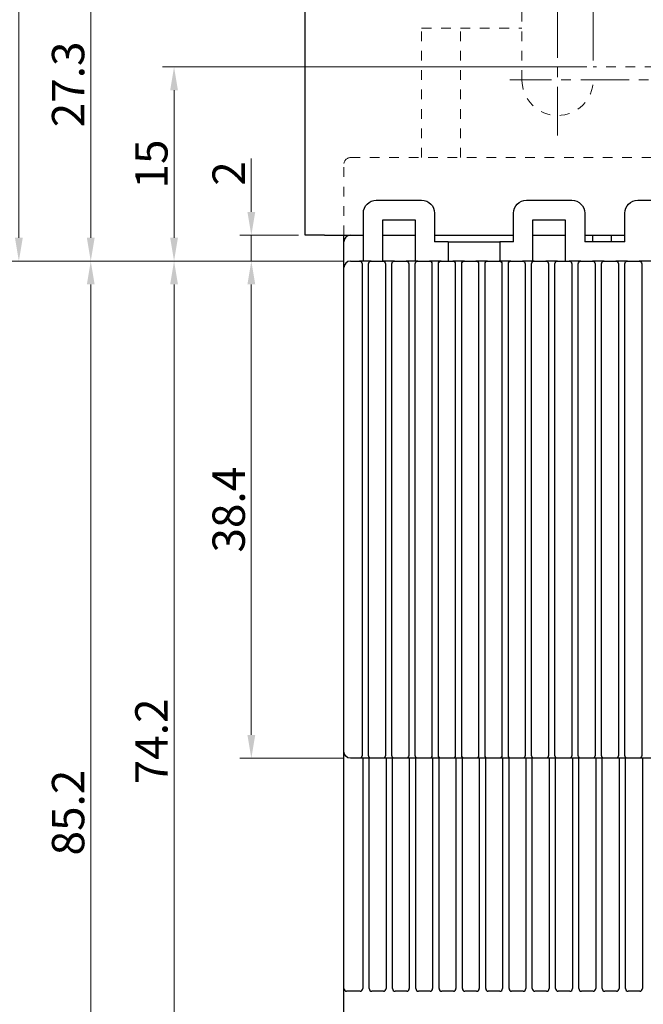
# Model space of a CAD drawing. Extents: x 0 to 420, y 0 to 297.
# Drawn here: x 73 to 122, y 122 to 198 of the extents above; entities that cross this region are included whole.
import ezdxf

# ---------------------------------------------------------------- set-up
doc = ezdxf.new("R2010")
doc.units = 0
doc.header["$MEASUREMENT"] = 0
doc.linetypes.add('CENTER', pattern=[2, 1.25, -0.25, 0.25, -0.25])
doc.linetypes.add('HIDDEN', pattern=[0.5, 0.25, -0.25])
for name, color, linetype, lineweight in [('center', 4, 'CENTER', 13), ('dim', 1, 'Continuous', 13), ('hidden', 253, 'HIDDEN', 13), ('silhouette', 7, 'Continuous', 30)]:
    doc.layers.add(name, color=color, linetype=linetype, lineweight=lineweight)
doc.styles.add('1-1', font='txt.shx', dxfattribs={"width": 0.8, "bigfont": 'bigfont.shx'})
doc.dimstyles.new('1-1', dxfattribs={"dimscale": 10, "dimtxt": 0.25, "dimasz": 0.18, "dimexe": 0.09, "dimexo": 0.05, "dimgap": 0.05, "dimtad": 1, "dimdsep": 46, "dimtxsty": '1-1', "dimcen": 0.25, "dimclrd": 256, "dimclre": 256, "dimclrt": 256, "dimazin": 2, "dimtfac": 1, "dimtmove": 0, "dimatfit": 3, "dimfxl": 1, "dimtolj": 1, "dimtzin": 0, "dimlwd": -1, "dimlwe": -1, "dimarcsym": 0})

# ---------------------------------------------------------------- blocks, each defined once
blk = doc.blocks.new('*D11')
at = {"layer": 'Defpoints', "color": 0, "ltscale": 3}
for p in [(85.375, 179.814), (99.001, 179.814), (99.001, 105.614)]:
    blk.add_point(p, dxfattribs=at)
at = {"layer": 'dim', "ltscale": 3}
for p, q in [((98.501, 179.814), (84.475, 179.814)), ((85.375, 107.414), (85.375, 178.014)), ((98.501, 105.614), (84.475, 105.614))]:
    blk.add_line(p, q, dxfattribs=at)
for points in [[(85.075, 178.014), (85.675, 178.014), (85.375, 179.814)], [(85.075, 107.414), (85.675, 107.414), (85.375, 105.614)]]:
    blk.add_solid(points, dxfattribs=at)
at = {"layer": 'dim', "ltscale": 3, "insert": (83.625, 142.714), "char_height": 2.5, "attachment_point": 5, "rotation": 90, "style": '1-1'}
blk.add_mtext('\\A1;74.2', dxfattribs=at)
blk = doc.blocks.new('*D12')
at = {"layer": 'Defpoints', "color": 0, "ltscale": 3}
for p in [(99.001, 179.814), (78.941, 94.614), (104.501, 94.614)]:
    blk.add_point(p, dxfattribs=at)
at = {"layer": 'dim', "ltscale": 3}
for p, q in [((98.501, 179.814), (78.041, 179.814)), ((78.941, 178.014), (78.941, 96.414)), ((104.001, 94.614), (78.041, 94.614))]:
    blk.add_line(p, q, dxfattribs=at)
for points in [[(78.641, 178.014), (79.241, 178.014), (78.941, 179.814)], [(78.641, 96.414), (79.241, 96.414), (78.941, 94.614)]]:
    blk.add_solid(points, dxfattribs=at)
at = {"layer": 'dim', "ltscale": 3, "insert": (77.191, 137.214), "char_height": 2.5, "attachment_point": 5, "rotation": 90, "style": '1-1'}
blk.add_mtext('\\A1;85.2', dxfattribs=at)
blk = doc.blocks.new('*D14')
at = {"layer": 'Defpoints', "color": 0, "ltscale": 3}
for p in [(95.501, 181.814), (91.345, 179.814), (99.001, 179.814)]:
    blk.add_point(p, dxfattribs=at)
at = {"layer": 'dim', "ltscale": 3}
for p, q in [((91.345, 183.614), (91.345, 187.748)), ((95.001, 181.814), (90.445, 181.814)), ((91.345, 179.814), (91.345, 181.814)), ((98.501, 179.814), (90.445, 179.814)), ((91.345, 178.014), (91.345, 176.214))]:
    blk.add_line(p, q, dxfattribs=at)
for points in [[(91.045, 183.614), (91.645, 183.614), (91.345, 181.814)], [(91.045, 178.014), (91.645, 178.014), (91.345, 179.814)]]:
    blk.add_solid(points, dxfattribs=at)
at = {"layer": 'dim', "ltscale": 3, "insert": (89.595, 186.581), "char_height": 2.5, "attachment_point": 5, "rotation": 90, "style": '1-1'}
blk.add_mtext('\\A1;2', dxfattribs=at)
blk = doc.blocks.new('*D15')
at = {"layer": 'Defpoints', "color": 0, "ltscale": 3}
for p in [(117.751, 194.814), (85.375, 179.814), (99.001, 179.814)]:
    blk.add_point(p, dxfattribs=at)
at = {"layer": 'dim', "ltscale": 3}
for p, q in [((117.251, 194.814), (84.475, 194.814)), ((85.375, 193.014), (85.375, 181.614)), ((98.501, 179.814), (84.475, 179.814))]:
    blk.add_line(p, q, dxfattribs=at)
for points in [[(85.075, 193.014), (85.675, 193.014), (85.375, 194.814)], [(85.075, 181.614), (85.675, 181.614), (85.375, 179.814)]]:
    blk.add_solid(points, dxfattribs=at)
at = {"layer": 'dim', "ltscale": 3, "insert": (83.625, 187.314), "char_height": 2.5, "attachment_point": 5, "rotation": 90, "style": '1-1'}
blk.add_mtext('\\A1;15', dxfattribs=at)
blk = doc.blocks.new('*D16')
at = {"layer": 'Defpoints', "color": 0, "ltscale": 3}
for p in [(95.501, 207.114), (78.941, 179.814), (98.501, 179.814)]:
    blk.add_point(p, dxfattribs=at)
at = {"layer": 'dim', "ltscale": 3}
for p, q in [((95.001, 207.114), (78.041, 207.114)), ((78.941, 205.314), (78.941, 181.614)), ((98.001, 179.814), (78.041, 179.814))]:
    blk.add_line(p, q, dxfattribs=at)
for points in [[(78.641, 205.314), (79.241, 205.314), (78.941, 207.114)], [(78.641, 181.614), (79.241, 181.614), (78.941, 179.814)]]:
    blk.add_solid(points, dxfattribs=at)
at = {"layer": 'dim', "ltscale": 3, "insert": (77.191, 193.464), "char_height": 2.5, "attachment_point": 5, "rotation": 90, "style": '1-1'}
blk.add_mtext('\\A1;27.3', dxfattribs=at)
blk = doc.blocks.new('*D17')
at = {"layer": 'Defpoints', "color": 0, "ltscale": 3}
for p in [(99.151, 228.814), (73.388, 179.814), (99.001, 179.814)]:
    blk.add_point(p, dxfattribs=at)
at = {"layer": 'dim', "ltscale": 3}
for p, q in [((98.651, 228.814), (72.488, 228.814)), ((73.388, 227.014), (73.388, 181.614)), ((98.501, 179.814), (72.488, 179.814))]:
    blk.add_line(p, q, dxfattribs=at)
for points in [[(73.088, 227.014), (73.688, 227.014), (73.388, 228.814)], [(73.088, 181.614), (73.688, 181.614), (73.388, 179.814)]]:
    blk.add_solid(points, dxfattribs=at)
at = {"layer": 'dim', "ltscale": 3, "insert": (71.638, 204.314), "char_height": 2.5, "attachment_point": 5, "rotation": 90, "style": '1-1'}
blk.add_mtext('\\A1;49', dxfattribs=at)
blk = doc.blocks.new('*D18')
at = {"layer": 'Defpoints', "color": 0, "ltscale": 3}
for p in [(112.251, 200.341), (112.251, 197.814), (117.751, 194.814)]:
    blk.add_point(p, dxfattribs=at)
at = {"layer": 'dim', "ltscale": 3}
for p, q in [((112.251, 198.314), (112.251, 201.241)), ((117.751, 195.314), (117.751, 201.241)), ((115.951, 200.341), (114.051, 200.341))]:
    blk.add_line(p, q, dxfattribs=at)
for points in [[(114.051, 200.641), (114.051, 200.041), (112.251, 200.341)], [(115.951, 200.641), (115.951, 200.041), (117.751, 200.341)]]:
    blk.add_solid(points, dxfattribs=at)
at = {"layer": 'dim', "ltscale": 3, "insert": (115.001, 202.091), "char_height": 2.5, "attachment_point": 5, "style": '1-1'}
blk.add_mtext('\\A1;5.5', dxfattribs=at)
blk = doc.blocks.new('*D42')
at = {"layer": 'Defpoints', "color": 0, "ltscale": 3}
for p in [(99.001, 179.814), (91.345, 141.414), (99.001, 141.414)]:
    blk.add_point(p, dxfattribs=at)
at = {"layer": 'dim', "ltscale": 3}
for p, q in [((98.501, 179.814), (90.445, 179.814)), ((91.345, 178.014), (91.345, 143.214)), ((98.501, 141.414), (90.445, 141.414))]:
    blk.add_line(p, q, dxfattribs=at)
for points in [[(91.045, 178.014), (91.645, 178.014), (91.345, 179.814)], [(91.045, 143.214), (91.645, 143.214), (91.345, 141.414)]]:
    blk.add_solid(points, dxfattribs=at)
at = {"layer": 'dim', "ltscale": 3, "insert": (89.595, 160.614), "char_height": 2.5, "attachment_point": 5, "rotation": 90, "style": '1-1'}
blk.add_mtext('\\A1;38.4', dxfattribs=at)

msp = doc.modelspace()

# ---------------------------------------------------------------- linework, layer by layer
at = {"layer": 'center', "ltscale": 3}
for p, q in [((115.001, 189.53), (115.001, 199.672)), ((156.538, 193.814), (111.313, 193.814))]:
    msp.add_line(p, q, dxfattribs=at)
at = {"layer": 'hidden', "ltscale": 3}
for p, q in [((104.501, 187.814), (104.501, 197.814)), ((104.501, 197.814), (112.251, 197.814)), ((107.501, 187.814), (107.501, 197.814)), ((112.251, 193.814), (112.251, 197.814)), ((122.501, 194.814), (117.751, 194.814)), ((98.501, 181.814), (98.501, 187.314)), ((99.001, 187.814), (168.001, 187.814))]:
    msp.add_line(p, q, dxfattribs=at)
for centre, radius, start, end in [((115.001, 193.814), 2.75, 180, 0), ((99.001, 187.314), 0.5, 90, 180)]:
    msp.add_arc(centre, radius, start, end, dxfattribs=at)
at = {"layer": 'silhouette'}
for p, q in [((95.501, 181.814), (95.501, 207.114)), ((101.001, 184.514), (104.501, 184.514)), ((112.601, 184.514), (116.101, 184.514)), ((121.201, 184.514), (124.701, 184.514)), ((100.001, 179.814), (100.001, 183.514)), ((105.501, 183.514), (105.501, 181.314)), ((111.601, 181.314), (111.601, 183.514)), ((117.101, 183.514), (117.101, 181.314)), ((120.201, 181.314), (120.201, 183.514)), ((101.501, 183.014), (104.001, 183.014)), ((101.501, 179.814), (101.501, 183.014)), ((104.001, 183.014), (104.001, 179.814)), ((113.101, 183.014), (115.601, 183.014)), ((113.101, 179.814), (113.101, 183.014)), ((115.601, 183.014), (115.601, 179.814)), ((97.001, 181.814), (95.501, 181.814)), ((97.001, 181.814), (100.002, 181.814)), ((98.501, 181.314), (98.501, 181.814)), ((101.502, 181.814), (104.001, 181.814)), ((105.502, 181.814), (111.601, 181.814)), ((113.102, 181.814), (115.601, 181.814)), ((117.101, 181.814), (120.201, 181.814)), ((117.701, 181.814), (117.701, 181.314)), ((119.151, 181.814), (119.151, 181.314)), ((98.501, 179.314), (98.501, 181.314)), ((106.551, 181.314), (105.501, 181.314)), ((106.551, 181.314), (106.551, 179.814)), ((106.551, 181.314), (110.551, 181.314)), ((110.551, 181.314), (110.551, 179.814)), ((111.601, 181.314), (110.551, 181.314)), ((120.201, 181.314), (117.101, 181.314)), ((99.001, 179.814), (99.701, 179.814)), ((100.601, 179.814), (99.701, 179.814)), ((99.901, 179.614), (99.901, 179.314)), ((100.401, 179.314), (100.401, 179.614)), ((100.601, 179.814), (101.501, 179.814)), ((102.401, 179.814), (101.501, 179.814)), ((101.701, 179.614), (101.701, 179.314)), ((102.201, 179.314), (102.201, 179.614)), ((102.401, 179.814), (103.301, 179.814)), ((104.201, 179.814), (103.301, 179.814)), ((103.501, 179.614), (103.501, 179.314)), ((104.001, 179.314), (104.001, 179.614)), ((104.201, 179.814), (105.101, 179.814)), ((106.001, 179.814), (105.101, 179.814)), ((105.301, 179.614), (105.301, 179.314)), ((105.801, 179.314), (105.801, 179.614)), ((106.001, 179.814), (106.901, 179.814)), ((107.801, 179.814), (106.901, 179.814)), ((107.101, 179.614), (107.101, 179.314)), ((107.601, 179.314), (107.601, 179.614)), ((107.801, 179.814), (108.701, 179.814)), ((109.601, 179.814), (108.701, 179.814)), ((108.901, 179.614), (108.901, 179.314)), ((109.401, 179.314), (109.401, 179.614)), ((109.601, 179.814), (110.501, 179.814)), ((111.401, 179.814), (110.501, 179.814)), ((110.701, 179.614), (110.701, 179.314)), ((111.201, 179.314), (111.201, 179.614)), ((111.401, 179.814), (112.301, 179.814)), ((113.201, 179.814), (112.301, 179.814)), ((112.501, 179.614), (112.501, 179.314)), ((113.001, 179.314), (113.001, 179.614)), ((113.201, 179.814), (114.101, 179.814)), ((115.001, 179.814), (114.101, 179.814)), ((114.301, 179.614), (114.301, 179.314)), ((114.801, 179.314), (114.801, 179.614)), ((115.001, 179.814), (115.901, 179.814)), ((116.801, 179.814), (115.901, 179.814)), ((116.101, 179.614), (116.101, 179.314)), ((116.601, 179.314), (116.601, 179.614)), ((116.801, 179.814), (117.701, 179.814)), ((118.601, 179.814), (117.701, 179.814)), ((117.901, 179.614), (117.901, 179.314)), ((118.401, 179.314), (118.401, 179.614)), ((118.601, 179.814), (119.501, 179.814)), ((120.401, 179.814), (119.501, 179.814)), ((119.701, 179.614), (119.701, 179.314)), ((120.201, 179.314), (120.201, 179.614)), ((120.401, 179.814), (121.301, 179.814)), ((122.201, 179.814), (121.301, 179.814)), ((121.501, 179.614), (121.501, 179.314)), ((98.501, 141.914), (98.501, 179.314)), ((99.901, 179.314), (99.901, 141.914)), ((100.401, 141.914), (100.401, 179.314)), ((101.701, 179.314), (101.701, 141.914)), ((102.201, 141.914), (102.201, 179.314)), ((103.501, 179.314), (103.501, 141.914)), ((104.001, 141.914), (104.001, 179.314)), ((105.301, 179.314), (105.301, 141.914)), ((105.801, 141.914), (105.801, 179.314)), ((107.101, 179.314), (107.101, 141.914)), ((107.601, 141.914), (107.601, 179.314)), ((108.901, 179.314), (108.901, 141.914)), ((109.401, 141.914), (109.401, 179.314)), ((110.701, 179.314), (110.701, 141.914)), ((111.201, 141.914), (111.201, 179.314)), ((112.501, 179.314), (112.501, 141.914)), ((113.001, 141.914), (113.001, 179.314)), ((114.301, 179.314), (114.301, 141.914)), ((114.801, 141.914), (114.801, 179.314)), ((116.101, 179.314), (116.101, 141.914)), ((116.601, 141.914), (116.601, 179.314)), ((117.901, 179.314), (117.901, 141.914)), ((118.401, 141.914), (118.401, 179.314)), ((119.701, 179.314), (119.701, 141.914)), ((120.201, 141.914), (120.201, 179.314)), ((121.501, 179.314), (121.501, 141.914)), ((98.501, 123.614), (98.501, 141.914)), ((99.901, 141.914), (99.901, 141.614)), ((100.401, 141.614), (100.401, 141.914)), ((101.701, 141.914), (101.701, 141.614)), ((102.201, 141.614), (102.201, 141.914)), ((103.501, 141.914), (103.501, 141.614)), ((104.001, 141.614), (104.001, 141.914)), ((105.301, 141.914), (105.301, 141.614)), ((105.801, 141.614), (105.801, 141.914)), ((107.101, 141.914), (107.101, 141.614)), ((107.601, 141.614), (107.601, 141.914)), ((108.901, 141.914), (108.901, 141.614)), ((109.401, 141.614), (109.401, 141.914)), ((110.701, 141.914), (110.701, 141.614)), ((111.201, 141.614), (111.201, 141.914)), ((112.501, 141.914), (112.501, 141.614)), ((113.001, 141.614), (113.001, 141.914)), ((114.301, 141.914), (114.301, 141.614)), ((114.801, 141.614), (114.801, 141.914)), ((116.101, 141.914), (116.101, 141.614)), ((116.601, 141.614), (116.601, 141.914)), ((117.901, 141.914), (117.901, 141.614)), ((118.401, 141.614), (118.401, 141.914)), ((119.701, 141.914), (119.701, 141.614)), ((120.201, 141.614), (120.201, 141.914)), ((121.501, 141.914), (121.501, 141.614)), ((99.701, 141.414), (99.001, 141.414)), ((100.601, 141.414), (99.701, 141.414)), ((99.951, 141.414), (99.951, 123.614)), ((100.451, 123.614), (100.451, 141.414)), ((101.501, 141.414), (100.601, 141.414)), ((102.401, 141.414), (101.501, 141.414)), ((101.751, 141.414), (101.751, 123.614)), ((102.251, 123.614), (102.251, 141.414)), ((103.301, 141.414), (102.401, 141.414)), ((104.201, 141.414), (103.301, 141.414)), ((103.551, 141.414), (103.551, 123.614)), ((104.051, 123.614), (104.051, 141.414)), ((105.101, 141.414), (104.201, 141.414)), ((106.001, 141.414), (105.101, 141.414)), ((105.351, 141.414), (105.351, 123.614)), ((105.851, 123.614), (105.851, 141.414)), ((106.901, 141.414), (106.001, 141.414)), ((107.801, 141.414), (106.901, 141.414)), ((107.151, 141.414), (107.151, 123.614)), ((107.651, 123.614), (107.651, 141.414)), ((108.701, 141.414), (107.801, 141.414)), ((109.601, 141.414), (108.701, 141.414)), ((108.951, 141.414), (108.951, 123.614)), ((109.451, 123.614), (109.451, 141.414)), ((110.501, 141.414), (109.601, 141.414)), ((111.401, 141.414), (110.501, 141.414)), ((110.751, 141.414), (110.751, 123.614)), ((111.251, 123.614), (111.251, 141.414)), ((112.301, 141.414), (111.401, 141.414)), ((113.201, 141.414), (112.301, 141.414)), ((112.551, 141.414), (112.551, 123.614)), ((113.051, 123.614), (113.051, 141.414)), ((114.101, 141.414), (113.201, 141.414)), ((115.001, 141.414), (114.101, 141.414)), ((114.351, 141.414), (114.351, 123.614)), ((114.851, 123.614), (114.851, 141.414)), ((115.901, 141.414), (115.001, 141.414)), ((116.801, 141.414), (115.901, 141.414)), ((116.151, 141.414), (116.151, 123.614)), ((116.651, 123.614), (116.651, 141.414)), ((117.701, 141.414), (116.801, 141.414)), ((118.601, 141.414), (117.701, 141.414)), ((117.951, 141.414), (117.951, 123.614)), ((118.451, 123.614), (118.451, 141.414)), ((119.501, 141.414), (118.601, 141.414)), ((120.401, 141.414), (119.501, 141.414)), ((119.751, 141.414), (119.751, 123.614)), ((120.251, 123.614), (120.251, 141.414)), ((121.301, 141.414), (120.401, 141.414)), ((122.201, 141.414), (121.301, 141.414)), ((121.551, 141.414), (121.551, 123.614)), ((98.501, 108.821), (98.501, 123.614)), ((99.751, 123.414), (98.701, 123.414)), ((101.551, 123.414), (100.651, 123.414)), ((103.351, 123.414), (102.451, 123.414)), ((105.151, 123.414), (104.251, 123.414)), ((106.951, 123.414), (106.051, 123.414)), ((108.751, 123.414), (107.851, 123.414)), ((110.551, 123.414), (109.651, 123.414)), ((112.351, 123.414), (111.451, 123.414)), ((114.151, 123.414), (113.251, 123.414)), ((115.951, 123.414), (115.051, 123.414)), ((117.751, 123.414), (116.851, 123.414)), ((119.551, 123.414), (118.651, 123.414)), ((121.351, 123.414), (120.451, 123.414))]:
    msp.add_line(p, q, dxfattribs=at)
at = {"layer": 'silhouette', "extrusion": (0, 0, -1)}
for centre, radius, start, end in [((-101.001, 183.514), 1, 0, 90), ((-104.501, 183.514), 1, 90, 180), ((-112.601, 183.514), 1, 0, 90), ((-116.101, 183.514), 1, 90, 180), ((-121.201, 183.514), 1, 0, 90), ((-99.701, 179.614), 0.2, 90, 180), ((-100.601, 179.614), 0.2, 0, 90), ((-101.501, 179.614), 0.2, 90, 180), ((-102.401, 179.614), 0.2, 0, 90), ((-103.301, 179.614), 0.2, 90, 180), ((-104.201, 179.614), 0.2, 0, 90), ((-105.101, 179.614), 0.2, 90, 180), ((-106.001, 179.614), 0.2, 0, 90), ((-106.901, 179.614), 0.2, 90, 180), ((-107.801, 179.614), 0.2, 0, 90), ((-108.701, 179.614), 0.2, 90, 180), ((-109.601, 179.614), 0.2, 0, 90), ((-110.501, 179.614), 0.2, 90, 180), ((-111.401, 179.614), 0.2, 0, 90), ((-112.301, 179.614), 0.2, 90, 180), ((-113.201, 179.614), 0.2, 0, 90), ((-114.101, 179.614), 0.2, 90, 180), ((-115.001, 179.614), 0.2, 0, 90), ((-115.901, 179.614), 0.2, 90, 180), ((-116.801, 179.614), 0.2, 0, 90), ((-117.701, 179.614), 0.2, 90, 180), ((-118.601, 179.614), 0.2, 0, 90), ((-119.501, 179.614), 0.2, 90, 180), ((-120.401, 179.614), 0.2, 0, 90), ((-121.301, 179.614), 0.2, 90, 180), ((-99.001, 141.914), 0.5, -90, 0), ((-99.701, 141.614), 0.2, 180, 270), ((-100.601, 141.614), 0.2, -90, 0), ((-101.501, 141.614), 0.2, 180, 270), ((-102.401, 141.614), 0.2, -90, 0), ((-103.301, 141.614), 0.2, 180, 270), ((-104.201, 141.614), 0.2, -90, 0), ((-105.101, 141.614), 0.2, 180, 270), ((-106.001, 141.614), 0.2, -90, 0), ((-106.901, 141.614), 0.2, 180, 270), ((-107.801, 141.614), 0.2, -90, 0), ((-108.701, 141.614), 0.2, 180, 270), ((-109.601, 141.614), 0.2, -90, 0), ((-110.501, 141.614), 0.2, 180, 270), ((-111.401, 141.614), 0.2, -90, 0), ((-112.301, 141.614), 0.2, 180, 270), ((-113.201, 141.614), 0.2, -90, 0), ((-114.101, 141.614), 0.2, 180, 270), ((-115.001, 141.614), 0.2, -90, 0), ((-115.901, 141.614), 0.2, 180, 270), ((-116.801, 141.614), 0.2, -90, 0), ((-117.701, 141.614), 0.2, 180, 270), ((-118.601, 141.614), 0.2, -90, 0), ((-119.501, 141.614), 0.2, 180, 270), ((-120.401, 141.614), 0.2, -90, 0), ((-121.301, 141.614), 0.2, 180, 270)]:
    msp.add_arc(centre, radius, start, end, dxfattribs=at)
at = {"layer": 'silhouette'}
for centre, radius, start, end in [((99.001, 181.314), 0.5, 90, 180), ((99.001, 179.314), 0.5, 90, 180), ((98.701, 123.614), 0.2, 180, 270), ((99.751, 123.614), 0.2, -90, 0), ((100.651, 123.614), 0.2, 180, 270), ((101.551, 123.614), 0.2, -90, 0), ((102.451, 123.614), 0.2, 180, 270), ((103.351, 123.614), 0.2, -90, 0), ((104.251, 123.614), 0.2, 180, 270), ((105.151, 123.614), 0.2, -90, 0), ((106.051, 123.614), 0.2, 180, 270), ((106.951, 123.614), 0.2, -90, 0), ((107.851, 123.614), 0.2, 180, 270), ((108.751, 123.614), 0.2, -90, 0), ((109.651, 123.614), 0.2, 180, 270), ((110.551, 123.614), 0.2, -90, 0), ((111.451, 123.614), 0.2, 180, 270), ((112.351, 123.614), 0.2, -90, 0), ((113.251, 123.614), 0.2, 180, 270), ((114.151, 123.614), 0.2, -90, 0), ((115.051, 123.614), 0.2, 180, 270), ((115.951, 123.614), 0.2, -90, 0), ((116.851, 123.614), 0.2, 180, 270), ((117.751, 123.614), 0.2, -90, 0), ((118.651, 123.614), 0.2, 180, 270), ((119.551, 123.614), 0.2, -90, 0), ((120.451, 123.614), 0.2, 180, 270), ((121.351, 123.614), 0.2, -90, 0)]:
    msp.add_arc(centre, radius, start, end, dxfattribs=at)

# ---------------------------------------------------------------- dimensions: what is measured, and where the dimension line sits
at = {"layer": 'dim', "ltscale": 3}
for base, p1, p2, picture, middle in [((73.388, 179.814), (99.151, 228.814), (99.001, 179.814), '*D17', (71.638, 204.314)), ((78.941, 179.814), (95.501, 207.114), (98.501, 179.814), '*D16', (77.191, 193.464)), ((85.375, 179.814), (117.751, 194.814), (99.001, 179.814), '*D15', (83.625, 187.314)), ((78.941, 94.614), (99.001, 179.814), (104.501, 94.614), '*D12', (77.191, 137.214)), ((85.375, 179.814), (99.001, 105.614), (99.001, 179.814), '*D11', (83.625, 142.714)), ((91.345, 141.414), (99.001, 179.814), (99.001, 141.414), '*D42', (89.595, 160.614))]:
    dim = msp.add_linear_dim(base=base, p1=p1, p2=p2, angle=90, dimstyle='1-1', dxfattribs=at)
    dim.commit()
    dim.dimension.update_dxf_attribs({"geometry": picture, "text_midpoint": middle})
dim = msp.add_linear_dim(base=(112.251, 200.341), p1=(117.751, 194.814), p2=(112.251, 197.814), dimstyle='1-1', dxfattribs=at)
dim.commit()
dim.dimension.update_dxf_attribs({"geometry": '*D18', "text_midpoint": (115.001, 202.091)})
dim = msp.add_linear_dim(base=(91.345, 179.814), p1=(95.501, 181.814), p2=(99.001, 179.814), angle=90, dimstyle='1-1', dxfattribs=at)
dim.commit()
dim.dimension.update_dxf_attribs({"geometry": '*D14', "text_midpoint": (91.345, 186.581), "dimtype": 160})

doc.saveas('drawing.dxf')
